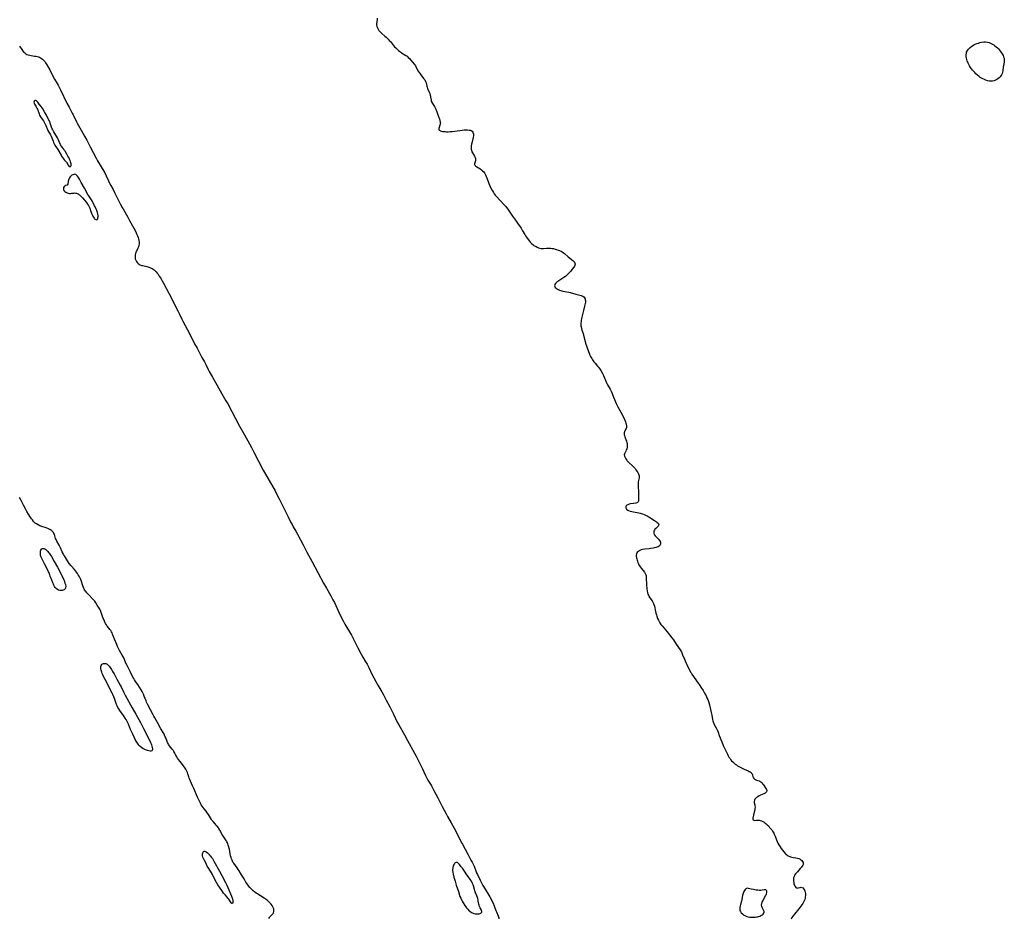
# Model space of a CAD drawing. Units: inches. Extents: x 2100928 to 2106414, y 255124 to 260573.
# Drawn here: x 2104023 to 2104442, y 257763 to 258145 of the extents above; entities that cross this region are included whole.
import ezdxf

# ---------------------------------------------------------------- set-up
doc = ezdxf.new("R2010")
doc.units = ezdxf.units.IN
doc.header["$MEASUREMENT"] = 0
doc.layers.add('c_17_T12S_R20E', color=61, linetype='Continuous')

msp = doc.modelspace()

# ---------------------------------------------------------------- linework, layer by layer
at = {"layer": 'c_17_T12S_R20E'}
for points in [[(2104175.22, 258145.85, 828), (2104175.24, 258145.07, 828), (2104175.19, 258144.33, 828), (2104175.07, 258143.37, 828), (2104175.06, 258142.91, 828), (2104175.18, 258142.29, 828), (2104175.41, 258141.65, 828), (2104175.69, 258141.1, 828), (2104176.02, 258140.61, 828), (2104176.54, 258140.02, 828), (2104177.31, 258139.3, 828), (2104178.56, 258138.21, 828), (2104179.11, 258137.72, 828), (2104179.96, 258136.87, 828), (2104180.44, 258136.36, 828), (2104180.9, 258135.82, 828), (2104182.31, 258134.12, 828), (2104182.72, 258133.66, 828), (2104183.24, 258133.13, 828), (2104183.77, 258132.61, 828), (2104184.33, 258132.11, 828), (2104184.89, 258131.64, 828), (2104185.33, 258131.3, 828), (2104185.69, 258131.05, 828), (2104186.3, 258130.66, 828), (2104187.43, 258129.97, 828), (2104188, 258129.56, 828), (2104188.54, 258129.11, 828), (2104189.04, 258128.63, 828), (2104189.66, 258127.96, 828), (2104190.38, 258127.1, 828), (2104191.14, 258126.07, 828), (2104191.55, 258125.45, 828), (2104191.79, 258125.05, 828), (2104192.76, 258123.3, 828), (2104193.18, 258122.62, 828), (2104193.55, 258122.11, 828), (2104193.93, 258121.62, 828), (2104195.08, 258120.17, 828), (2104195.53, 258119.52, 828), (2104195.88, 258118.86, 828), (2104196.09, 258118.26, 828), (2104196.38, 258116.91, 828), (2104196.52, 258116.38, 828), (2104196.72, 258115.85, 828), (2104197.47, 258114.24, 828), (2104197.65, 258113.78, 828), (2104197.87, 258113.09, 828), (2104197.97, 258112.64, 828), (2104198.05, 258112.19, 828), (2104198.24, 258110.91, 828), (2104198.32, 258110.62, 828), (2104198.46, 258110.21, 828), (2104198.81, 258109.54, 828), (2104199.68, 258108.17, 828), (2104199.98, 258107.63, 828), (2104200.28, 258107.01, 828), (2104200.7, 258105.98, 828), (2104201.59, 258103.58, 828), (2104201.81, 258102.96, 828), (2104202.03, 258102.25, 828), (2104202.18, 258101.48, 828), (2104202.19, 258101.07, 828), (2104202.16, 258100.76, 828), (2104202.02, 258100.23, 828), (2104201.63, 258099.21, 828), (2104201.54, 258098.87, 828), (2104201.56, 258098.54, 828), (2104201.73, 258098.2, 828), (2104202.04, 258097.96, 828), (2104202.5, 258097.77, 828), (2104203.06, 258097.63, 828), (2104203.67, 258097.55, 828), (2104204.27, 258097.5, 828), (2104204.86, 258097.48, 828), (2104205.48, 258097.48, 828), (2104206.4, 258097.53, 828), (2104207.23, 258097.61, 828), (2104210.49, 258098.06, 828), (2104211.41, 258098.16, 828), (2104212.33, 258098.23, 828), (2104213.11, 258098.27, 828), (2104213.79, 258098.26, 828), (2104214.43, 258098.2, 828), (2104214.9, 258098.09, 828), (2104215.31, 258097.93, 828), (2104215.68, 258097.67, 828), (2104215.97, 258097.33, 828), (2104216.16, 258096.88, 828), (2104216.26, 258096.37, 828), (2104216.27, 258095.78, 828), (2104216.21, 258095.19, 828), (2104216.05, 258094.38, 828), (2104215.57, 258092.57, 828), (2104215.48, 258092.19, 828), (2104215.37, 258091.5, 828), (2104215.32, 258090.97, 828), (2104215.31, 258090.44, 828), (2104215.34, 258090.04, 828), (2104215.4, 258089.64, 828), (2104215.62, 258088.98, 828), (2104215.85, 258088.49, 828), (2104216.67, 258087.12, 828), (2104216.86, 258086.76, 828), (2104217.1, 258086.11, 828), (2104217.17, 258085.49, 828), (2104217.12, 258085.04, 828), (2104217.02, 258084.63, 828), (2104216.73, 258083.87, 828), (2104216.72, 258083.56, 828), (2104216.89, 258083.2, 828), (2104217.27, 258082.88, 828), (2104218.48, 258082.14, 828), (2104219.03, 258081.76, 828), (2104219.7, 258081.26, 828), (2104220.2, 258080.82, 828), (2104220.66, 258080.34, 828), (2104220.92, 258080.02, 828), (2104221.16, 258079.67, 828), (2104221.48, 258079.1, 828), (2104221.76, 258078.47, 828), (2104222.01, 258077.82, 828), (2104222.87, 258075.44, 828), (2104223.39, 258074.21, 828), (2104224.02, 258072.89, 828), (2104224.34, 258072.29, 828), (2104224.79, 258071.54, 828), (2104225.1, 258071.1, 828), (2104225.59, 258070.46, 828), (2104226.11, 258069.84, 828), (2104227.5, 258068.29, 828), (2104229.47, 258066.2, 828), (2104230.01, 258065.61, 828), (2104230.36, 258065.2, 828), (2104230.88, 258064.53, 828), (2104232.92, 258061.59, 828), (2104234.14, 258059.88, 828), (2104235.01, 258058.61, 828), (2104236.57, 258056.37, 828), (2104237.22, 258055.32, 828), (2104238.1, 258053.78, 828), (2104238.45, 258053.2, 828), (2104238.88, 258052.53, 828), (2104239.56, 258051.56, 828), (2104240.1, 258050.88, 828), (2104240.57, 258050.34, 828), (2104241.03, 258049.87, 828), (2104241.51, 258049.45, 828), (2104241.99, 258049.11, 828), (2104242.49, 258048.82, 828), (2104242.94, 258048.57, 828), (2104243.39, 258048.35, 828), (2104243.95, 258048.11, 828), (2104244.52, 258047.92, 828), (2104245.05, 258047.8, 828), (2104245.38, 258047.76, 828), (2104245.73, 258047.74, 828), (2104246.12, 258047.76, 828), (2104247.43, 258047.92, 828), (2104247.99, 258047.96, 828), (2104248.58, 258047.97, 828), (2104249.14, 258047.93, 828), (2104249.71, 258047.84, 828), (2104250.36, 258047.71, 828), (2104251.02, 258047.54, 828), (2104251.71, 258047.34, 828), (2104252.36, 258047.12, 828), (2104252.99, 258046.88, 828), (2104253.6, 258046.6, 828), (2104254.08, 258046.33, 828), (2104254.59, 258045.98, 828), (2104255.08, 258045.6, 828), (2104256.66, 258044.22, 828), (2104258.62, 258042.7, 828), (2104259.05, 258042.29, 828), (2104259.34, 258041.9, 828), (2104259.51, 258041.47, 828), (2104259.54, 258041.14, 828), (2104259.47, 258040.74, 828), (2104259.25, 258040.26, 828), (2104259.01, 258039.87, 828), (2104258.24, 258038.85, 828), (2104257.7, 258038.18, 828), (2104257.08, 258037.44, 828), (2104256.61, 258036.94, 828), (2104256.1, 258036.45, 828), (2104255.44, 258035.9, 828), (2104254.73, 258035.4, 828), (2104252.6, 258034.03, 828), (2104252.21, 258033.75, 828), (2104251.85, 258033.48, 828), (2104251.53, 258033.19, 828), (2104251.26, 258032.91, 828), (2104250.95, 258032.47, 828), (2104250.81, 258032.02, 828), (2104250.88, 258031.6, 828), (2104251.12, 258031.19, 828), (2104251.46, 258030.84, 828), (2104251.91, 258030.53, 828), (2104252.4, 258030.28, 828), (2104252.91, 258030.07, 828), (2104253.47, 258029.89, 828), (2104254.37, 258029.66, 828), (2104256.94, 258029.13, 828), (2104257.4, 258029.02, 828), (2104259.89, 258028.34, 828), (2104261.53, 258027.95, 828), (2104262.11, 258027.79, 828), (2104262.47, 258027.66, 828), (2104262.8, 258027.5, 828), (2104263.25, 258027.17, 828), (2104263.6, 258026.75, 828), (2104263.79, 258026.33, 828), (2104263.9, 258025.86, 828), (2104263.94, 258025.44, 828), (2104263.92, 258025, 828), (2104263.86, 258024.42, 828), (2104263.74, 258023.82, 828), (2104263.61, 258023.2, 828), (2104263.2, 258021.45, 828), (2104262.45, 258018.5, 828), (2104262.31, 258017.88, 828), (2104262.2, 258017.26, 828), (2104262.12, 258016.69, 828), (2104262.06, 258016.13, 828), (2104262.03, 258015.4, 828), (2104262.05, 258014.9, 828), (2104262.1, 258014.41, 828), (2104262.23, 258013.72, 828), (2104262.42, 258013.04, 828), (2104262.94, 258011.55, 828), (2104263.13, 258010.94, 828), (2104263.81, 258008.24, 828), (2104264.02, 258007.53, 828), (2104265.26, 258003.99, 828), (2104265.56, 258003.17, 828), (2104265.89, 258002.36, 828), (2104266.18, 258001.76, 828), (2104266.64, 258000.94, 828), (2104266.94, 258000.45, 828), (2104267.26, 257999.97, 828), (2104267.6, 257999.5, 828), (2104268.06, 257998.92, 828), (2104269.15, 257997.68, 828), (2104269.53, 257997.22, 828), (2104269.89, 257996.75, 828), (2104270.45, 257995.92, 828), (2104271.07, 257994.86, 828), (2104271.68, 257993.66, 828), (2104271.96, 257993.05, 828), (2104272.63, 257991.36, 828), (2104273.05, 257990.38, 828), (2104273.38, 257989.75, 828), (2104274.46, 257987.89, 828), (2104274.9, 257987.06, 828), (2104275.04, 257986.77, 828), (2104275.36, 257986.01, 828), (2104275.96, 257984.44, 828), (2104276.35, 257983.49, 828), (2104277.1, 257981.82, 828), (2104277.82, 257980.41, 828), (2104279.05, 257978.12, 828), (2104279.83, 257976.59, 828), (2104280.75, 257974.66, 828), (2104281.04, 257974.01, 828), (2104281.23, 257973.5, 828), (2104281.37, 257972.99, 828), (2104281.46, 257972.3, 828), (2104281.45, 257971.94, 828), (2104281.39, 257971.59, 828), (2104281.26, 257971.14, 828), (2104281.08, 257970.72, 828), (2104280.58, 257969.73, 828), (2104280.45, 257969.35, 828), (2104280.39, 257968.95, 828), (2104280.43, 257968.54, 828), (2104280.54, 257968.12, 828), (2104280.7, 257967.68, 828), (2104281.2, 257966.5, 828), (2104281.45, 257965.83, 828), (2104281.63, 257965.19, 828), (2104281.7, 257964.79, 828), (2104281.75, 257964.39, 828), (2104281.77, 257963.88, 828), (2104281.74, 257963.38, 828), (2104281.67, 257962.96, 828), (2104281.57, 257962.57, 828), (2104281.37, 257962.02, 828), (2104281.14, 257961.51, 828), (2104280.74, 257960.73, 828), (2104280.58, 257960.34, 828), (2104280.51, 257959.94, 828), (2104280.61, 257959.39, 828), (2104280.86, 257958.81, 828), (2104281.16, 257958.28, 828), (2104281.53, 257957.72, 828), (2104281.78, 257957.41, 828), (2104282.33, 257956.81, 828), (2104284.09, 257955.17, 828), (2104284.65, 257954.59, 828), (2104285.07, 257954.09, 828), (2104285.49, 257953.54, 828), (2104285.88, 257952.98, 828), (2104286.23, 257952.45, 828), (2104286.51, 257951.91, 828), (2104286.68, 257951.47, 828), (2104286.77, 257951.09, 828), (2104286.8, 257950.7, 828), (2104286.77, 257950.19, 828), (2104286.48, 257948.48, 828), (2104286.42, 257947.87, 828), (2104286.4, 257947.23, 828), (2104286.41, 257946.58, 828), (2104286.5, 257944.14, 828), (2104286.53, 257940.74, 828), (2104286.49, 257940.22, 828), (2104286.4, 257939.93, 828), (2104286.18, 257939.62, 828), (2104285.9, 257939.47, 828), (2104285.39, 257939.36, 828), (2104284.37, 257939.26, 828), (2104283.22, 257939.07, 828), (2104282.63, 257938.94, 828), (2104282, 257938.73, 828), (2104281.58, 257938.5, 828), (2104281.33, 257938.27, 828), (2104281.18, 257937.92, 828), (2104281.18, 257937.41, 828), (2104281.29, 257937.11, 828), (2104281.48, 257936.83, 828), (2104281.95, 257936.45, 828), (2104282.35, 257936.24, 828), (2104283.02, 257935.98, 828), (2104283.78, 257935.78, 828), (2104284.4, 257935.64, 828), (2104286.65, 257935.23, 828), (2104287.21, 257935.11, 828), (2104287.75, 257934.96, 828), (2104288.29, 257934.78, 828), (2104288.92, 257934.55, 828), (2104289.59, 257934.28, 828), (2104290.24, 257933.98, 828), (2104290.97, 257933.6, 828), (2104291.37, 257933.36, 828), (2104293.42, 257932.01, 828), (2104294.21, 257931.46, 828), (2104294.57, 257931.18, 828), (2104294.86, 257930.9, 828), (2104295.13, 257930.55, 828), (2104295.22, 257930.25, 828), (2104295.12, 257929.87, 828), (2104294.96, 257929.63, 828), (2104294.7, 257929.35, 828), (2104293.87, 257928.6, 828), (2104293.57, 257928.28, 828), (2104293.31, 257927.94, 828), (2104293.11, 257927.5, 828), (2104293.03, 257927.03, 828), (2104293.09, 257926.56, 828), (2104293.28, 257926.08, 828), (2104293.61, 257925.54, 828), (2104294.04, 257925.03, 828), (2104295.12, 257924.01, 828), (2104295.53, 257923.53, 828), (2104295.8, 257923.03, 828), (2104295.93, 257922.58, 828), (2104295.95, 257922.13, 828), (2104295.85, 257921.7, 828), (2104295.69, 257921.42, 828), (2104295.39, 257921.11, 828), (2104294.86, 257920.81, 828), (2104294.43, 257920.66, 828), (2104293.95, 257920.53, 828), (2104292.8, 257920.28, 828), (2104291.68, 257920.09, 828), (2104291.05, 257920, 828), (2104289.2, 257919.77, 828), (2104288.25, 257919.62, 828), (2104287.73, 257919.49, 828), (2104287.15, 257919.28, 828), (2104286.63, 257919.01, 828), (2104286.2, 257918.67, 828), (2104285.9, 257918.31, 828), (2104285.66, 257917.8, 828), (2104285.56, 257917.22, 828), (2104285.59, 257916.7, 828), (2104285.68, 257916.15, 828), (2104285.78, 257915.68, 828), (2104285.92, 257915.19, 828), (2104286.09, 257914.66, 828), (2104286.29, 257914.13, 828), (2104286.53, 257913.57, 828), (2104286.74, 257913.14, 828), (2104286.98, 257912.72, 828), (2104287.25, 257912.29, 828), (2104287.66, 257911.74, 828), (2104288.57, 257910.68, 828), (2104289.05, 257910.06, 828), (2104289.44, 257909.43, 828), (2104289.66, 257908.92, 828), (2104289.77, 257908.46, 828), (2104289.84, 257907.82, 828), (2104289.97, 257904.65, 828), (2104290.1, 257902.89, 828), (2104290.2, 257902.07, 828), (2104290.36, 257901.27, 828), (2104290.56, 257900.63, 828), (2104290.75, 257900.19, 828), (2104290.99, 257899.74, 828), (2104291.36, 257899.17, 828), (2104292.35, 257897.76, 828), (2104292.64, 257897.31, 828), (2104292.79, 257897.03, 828), (2104292.96, 257896.67, 828), (2104293.13, 257896.22, 828), (2104293.33, 257895.56, 828), (2104293.82, 257893.25, 828), (2104294, 257892.53, 828), (2104294.2, 257891.81, 828), (2104294.36, 257891.27, 828), (2104294.71, 257890.31, 828), (2104295.03, 257889.58, 828), (2104295.33, 257889.01, 828), (2104295.66, 257888.46, 828), (2104296.11, 257887.8, 828), (2104296.58, 257887.19, 828), (2104298.78, 257884.59, 828), (2104300.74, 257882.09, 828), (2104301.39, 257881.22, 828), (2104302.32, 257879.86, 828), (2104304.51, 257876.55, 828), (2104304.8, 257876.06, 828), (2104305.02, 257875.63, 828), (2104305.35, 257874.88, 828), (2104306.11, 257872.96, 828), (2104306.44, 257872.23, 828), (2104307.49, 257870.06, 828), (2104308.22, 257868.43, 828), (2104308.67, 257867.53, 828), (2104308.91, 257867.14, 828), (2104309.21, 257866.68, 828), (2104311.94, 257862.84, 828), (2104312.4, 257862.18, 828), (2104313.08, 257861.15, 828), (2104314.02, 257859.64, 828), (2104314.69, 257858.5, 828), (2104315.3, 257857.39, 828), (2104315.69, 257856.61, 828), (2104316.06, 257855.8, 828), (2104316.36, 257854.99, 828), (2104316.51, 257854.54, 828), (2104316.75, 257853.62, 828), (2104317.5, 257850.28, 828), (2104317.71, 257849.18, 828), (2104318.04, 257847.35, 828), (2104318.2, 257846.71, 828), (2104318.31, 257846.38, 828), (2104318.61, 257845.66, 828), (2104318.84, 257845.19, 828), (2104319.88, 257843.26, 828), (2104320.2, 257842.58, 828), (2104320.47, 257841.91, 828), (2104320.97, 257840.53, 828), (2104322.01, 257837.83, 828), (2104322.65, 257836.26, 828), (2104324.27, 257832.8, 828), (2104324.57, 257832.21, 828), (2104325.05, 257831.36, 828), (2104325.39, 257830.85, 828), (2104325.76, 257830.35, 828), (2104326.21, 257829.8, 828), (2104326.69, 257829.29, 828), (2104327.15, 257828.84, 828), (2104327.71, 257828.36, 828), (2104328.23, 257827.96, 828), (2104328.77, 257827.59, 828), (2104329.55, 257827.13, 828), (2104330.11, 257826.83, 828), (2104330.68, 257826.55, 828), (2104331.54, 257826.16, 828), (2104333.23, 257825.47, 828), (2104333.71, 257825.25, 828), (2104334.14, 257825.01, 828), (2104334.49, 257824.76, 828), (2104334.7, 257824.55, 828), (2104334.92, 257824.2, 828), (2104335.07, 257823.81, 828), (2104335.28, 257822.98, 828), (2104335.45, 257822.59, 828), (2104335.73, 257822.2, 828), (2104335.95, 257821.99, 828), (2104336.2, 257821.82, 828), (2104336.51, 257821.67, 828), (2104336.84, 257821.56, 828), (2104337.37, 257821.41, 828), (2104337.91, 257821.24, 828), (2104338.28, 257821.05, 828), (2104338.6, 257820.83, 828), (2104339.08, 257820.38, 828), (2104339.53, 257819.86, 828), (2104339.82, 257819.48, 828), (2104340.09, 257819.09, 828), (2104340.52, 257818.42, 828), (2104340.77, 257817.98, 828), (2104340.99, 257817.57, 828), (2104341.16, 257817.09, 828), (2104341.09, 257816.55, 828), (2104340.81, 257816.21, 828), (2104340.46, 257815.98, 828), (2104339.94, 257815.71, 828), (2104338.49, 257815.05, 828), (2104337.94, 257814.77, 828), (2104337.3, 257814.41, 828), (2104336.84, 257814.11, 828), (2104336.45, 257813.79, 828), (2104336.13, 257813.41, 828), (2104335.89, 257812.95, 828), (2104335.82, 257812.44, 828), (2104335.87, 257811.93, 828), (2104336.06, 257811.07, 828), (2104336.14, 257810.55, 828), (2104336.17, 257810.01, 828), (2104336.13, 257809.46, 828), (2104336.03, 257808.9, 828), (2104335.55, 257806.72, 828), (2104335.31, 257805.76, 828), (2104335.26, 257805.42, 828), (2104335.28, 257805.03, 828), (2104335.4, 257804.64, 828), (2104335.62, 257804.41, 828), (2104336.08, 257804.33, 828), (2104336.86, 257804.45, 828), (2104337.42, 257804.49, 828), (2104337.87, 257804.46, 828), (2104338.35, 257804.37, 828), (2104338.99, 257804.15, 828), (2104339.52, 257803.89, 828), (2104340.04, 257803.57, 828), (2104340.55, 257803.18, 828), (2104340.94, 257802.85, 828), (2104341.33, 257802.5, 828), (2104341.98, 257801.86, 828), (2104342.4, 257801.42, 828), (2104342.79, 257800.97, 828), (2104343.31, 257800.31, 828), (2104343.63, 257799.84, 828), (2104343.91, 257799.36, 828), (2104344.15, 257798.92, 828), (2104344.36, 257798.47, 828), (2104344.69, 257797.68, 828), (2104345.33, 257796.04, 828), (2104345.6, 257795.37, 828), (2104345.94, 257794.67, 828), (2104346.31, 257793.99, 828), (2104346.89, 257793.1, 828), (2104347.37, 257792.45, 828), (2104348.49, 257790.98, 828), (2104349.14, 257790.22, 828), (2104349.53, 257789.83, 828), (2104349.89, 257789.54, 828), (2104350.27, 257789.28, 828), (2104350.92, 257788.98, 828), (2104351.34, 257788.84, 828), (2104351.77, 257788.74, 828), (2104352.34, 257788.64, 828), (2104353.48, 257788.48, 828), (2104354.23, 257788.32, 828), (2104354.83, 257788.13, 828), (2104355.37, 257787.88, 828), (2104355.74, 257787.64, 828), (2104356.15, 257787.26, 828), (2104356.45, 257786.82, 828), (2104356.6, 257786.46, 828), (2104356.66, 257786.09, 828), (2104356.62, 257785.68, 828), (2104356.47, 257785.27, 828), (2104356.24, 257784.86, 828), (2104355.93, 257784.46, 828), (2104355.45, 257783.91, 828), (2104354.19, 257782.55, 828), (2104353.82, 257782.12, 828), (2104353.4, 257781.59, 828), (2104353.04, 257781.03, 828), (2104352.78, 257780.48, 828), (2104352.61, 257779.92, 828), (2104352.53, 257779.32, 828), (2104352.54, 257778.59, 828), (2104352.63, 257777.94, 828), (2104352.75, 257777.44, 828), (2104352.89, 257776.98, 828), (2104353.05, 257776.56, 828), (2104353.25, 257776.2, 828), (2104353.54, 257775.84, 828), (2104353.85, 257775.64, 828), (2104354.15, 257775.58, 828), (2104354.48, 257775.61, 828), (2104355.39, 257775.85, 828), (2104355.8, 257775.9, 828), (2104356.11, 257775.85, 828), (2104356.52, 257775.62, 828), (2104356.94, 257775.16, 828), (2104357.22, 257774.69, 828), (2104357.39, 257774.26, 828), (2104357.53, 257773.8, 828), (2104357.61, 257773.31, 828), (2104357.64, 257772.8, 828), (2104357.63, 257772.46, 828), (2104357.58, 257771.89, 828), (2104357.48, 257771.31, 828), (2104357.32, 257770.73, 828), (2104357.1, 257770.16, 828), (2104356.84, 257769.6, 828), (2104356.53, 257769.05, 828), (2104356.11, 257768.42, 828), (2104355.68, 257767.82, 828), (2104354.85, 257766.77, 828), (2104353, 257764.52, 828), (2104352.31, 257763.65, 828), (2104351.88, 257763.01, 828), (2104351.55, 257762.38, 828)], [(2104023.05, 258133.95, 830), (2104023.97, 258132.5, 830), (2104024.32, 258131.99, 830), (2104024.61, 258131.63, 830), (2104025.1, 258131.12, 830), (2104025.65, 258130.69, 830), (2104026.18, 258130.39, 830), (2104026.75, 258130.16, 830), (2104027.36, 258130, 830), (2104028, 258129.89, 830), (2104029.39, 258129.7, 830), (2104029.93, 258129.61, 830), (2104030.47, 258129.5, 830), (2104031.05, 258129.34, 830), (2104031.49, 258129.17, 830), (2104031.91, 258128.97, 830), (2104032.35, 258128.69, 830), (2104032.76, 258128.37, 830), (2104033.36, 258127.76, 830), (2104033.73, 258127.3, 830), (2104034.09, 258126.81, 830), (2104034.63, 258125.96, 830), (2104035.9, 258123.77, 830), (2104036.26, 258123.12, 830), (2104037.96, 258119.9, 830), (2104039.42, 258117.29, 830), (2104039.72, 258116.72, 830), (2104040.46, 258115.27, 830), (2104043.17, 258109.66, 830), (2104044.09, 258107.89, 830), (2104045.5, 258105.35, 830), (2104045.85, 258104.7, 830), (2104046.18, 258104.04, 830), (2104047.24, 258101.75, 830), (2104047.56, 258101.12, 830), (2104048.14, 258100.09, 830), (2104049.32, 258098.09, 830), (2104050.04, 258096.82, 830), (2104050.75, 258095.57, 830), (2104051.68, 258093.85, 830), (2104053.13, 258091.09, 830), (2104055.58, 258086.29, 830), (2104056.23, 258085.13, 830), (2104057.83, 258082.51, 830), (2104058.87, 258080.73, 830), (2104059.29, 258079.97, 830), (2104059.92, 258078.74, 830), (2104060.93, 258076.55, 830), (2104061.25, 258075.89, 830), (2104061.88, 258074.65, 830), (2104062.85, 258072.86, 830), (2104063.51, 258071.6, 830), (2104065.14, 258068.22, 830), (2104065.9, 258066.72, 830), (2104066.71, 258065.21, 830), (2104067.38, 258064.03, 830), (2104069.16, 258061.04, 830), (2104069.9, 258059.72, 830), (2104071.72, 258056.4, 830), (2104072.37, 258055.15, 830), (2104072.7, 258054.46, 830), (2104073, 258053.78, 830), (2104073.27, 258053.1, 830), (2104073.49, 258052.45, 830), (2104073.68, 258051.82, 830), (2104073.81, 258051.2, 830), (2104073.9, 258050.53, 830), (2104073.91, 258050.17, 830), (2104073.89, 258049.77, 830), (2104073.8, 258049.13, 830), (2104073.64, 258048.5, 830), (2104073.4, 258047.88, 830), (2104072.8, 258046.66, 830), (2104072.58, 258046.16, 830), (2104072.4, 258045.63, 830), (2104072.27, 258045.08, 830), (2104072.2, 258044.54, 830), (2104072.2, 258044.23, 830), (2104072.22, 258043.89, 830), (2104072.32, 258043.33, 830), (2104072.5, 258042.79, 830), (2104072.75, 258042.29, 830), (2104073.1, 258041.8, 830), (2104073.48, 258041.42, 830), (2104073.91, 258041.1, 830), (2104074.28, 258040.89, 830), (2104074.67, 258040.72, 830), (2104075.08, 258040.59, 830), (2104075.51, 258040.47, 830), (2104077.26, 258040.08, 830), (2104078.06, 258039.85, 830), (2104078.55, 258039.67, 830), (2104079.02, 258039.47, 830), (2104079.48, 258039.23, 830), (2104079.91, 258038.96, 830), (2104080.28, 258038.69, 830), (2104080.64, 258038.38, 830), (2104081.19, 258037.81, 830), (2104081.6, 258037.32, 830), (2104081.98, 258036.81, 830), (2104082.5, 258036.03, 830), (2104082.98, 258035.25, 830), (2104084.25, 258033.09, 830), (2104086.74, 258028.46, 830), (2104087.37, 258027.23, 830), (2104088.42, 258025.11, 830), (2104090.43, 258021.3, 830), (2104091, 258020.1, 830), (2104092.1, 258017.72, 830), (2104092.54, 258016.82, 830), (2104094.48, 258013.14, 830), (2104095.6, 258011.09, 830), (2104097.58, 258007.27, 830), (2104098.59, 258005.42, 830), (2104099.94, 258002.8, 830), (2104100.7, 258001.41, 830), (2104101.75, 257999.61, 830), (2104102.33, 257998.47, 830), (2104103.4, 257996.29, 830), (2104103.83, 257995.49, 830), (2104105.22, 257993.08, 830), (2104107.03, 257989.71, 830), (2104109.18, 257985.89, 830), (2104110.89, 257982.98, 830), (2104111.66, 257981.64, 830), (2104116.73, 257972.19, 830), (2104118.77, 257968.47, 830), (2104120.92, 257964.68, 830), (2104121.78, 257963.11, 830), (2104122.67, 257961.4, 830), (2104124.76, 257957.23, 830), (2104126.77, 257953.5, 830), (2104131.8, 257944.61, 830), (2104132.49, 257943.3, 830), (2104133.53, 257941.22, 830), (2104135.85, 257936.74, 830), (2104137.29, 257933.86, 830), (2104138.55, 257931.22, 830), (2104139.04, 257930.26, 830), (2104139.57, 257929.27, 830), (2104140.63, 257927.43, 830), (2104141.34, 257926.16, 830), (2104143.77, 257921.66, 830), (2104145.23, 257918.85, 830), (2104147.59, 257914.46, 830), (2104150.08, 257909.88, 830), (2104152.46, 257905.39, 830), (2104153.65, 257903.22, 830), (2104155.57, 257899.9, 830), (2104156.46, 257898.28, 830), (2104157.06, 257897.08, 830), (2104158.78, 257893.35, 830), (2104160.13, 257890.62, 830), (2104160.78, 257889.34, 830), (2104161.53, 257887.96, 830), (2104164.31, 257883.17, 830), (2104164.93, 257882.07, 830), (2104165.55, 257880.9, 830), (2104167.1, 257877.8, 830), (2104168.5, 257875.17, 830), (2104169.22, 257873.88, 830), (2104170.25, 257872.13, 830), (2104170.99, 257870.82, 830), (2104171.7, 257869.43, 830), (2104173.04, 257866.68, 830), (2104174.73, 257863.48, 830), (2104175.61, 257861.88, 830), (2104177.26, 257859.08, 830), (2104177.82, 257858.06, 830), (2104179.09, 257855.6, 830), (2104180.66, 257852.65, 830), (2104182.26, 257849.57, 830), (2104183.86, 257846.25, 830), (2104184.45, 257845.11, 830), (2104186.92, 257840.74, 830), (2104188.26, 257838.38, 830), (2104188.96, 257837.1, 830), (2104190.44, 257834.25, 830), (2104191.86, 257831.69, 830), (2104192.85, 257829.75, 830), (2104194.58, 257826.29, 830), (2104195.14, 257825.11, 830), (2104195.86, 257823.5, 830), (2104196.42, 257822.37, 830), (2104196.88, 257821.55, 830), (2104197.98, 257819.77, 830), (2104198.4, 257819.05, 830), (2104199.48, 257817.09, 830), (2104200.33, 257815.55, 830), (2104201.16, 257813.99, 830), (2104202.97, 257810.29, 830), (2104204.62, 257807.19, 830), (2104205.3, 257805.98, 830), (2104206.81, 257803.39, 830), (2104208.12, 257801.07, 830), (2104209.54, 257798.34, 830), (2104210.79, 257795.75, 830), (2104211.3, 257794.73, 830), (2104211.57, 257794.22, 830), (2104212.75, 257792.09, 830), (2104213.97, 257789.79, 830), (2104215.24, 257787.51, 830), (2104215.73, 257786.59, 830), (2104216, 257786.03, 830), (2104216.53, 257784.84, 830), (2104217.64, 257782.13, 830), (2104218, 257781.36, 830), (2104219.18, 257778.93, 830), (2104219.77, 257777.74, 830), (2104220.31, 257776.74, 830), (2104220.62, 257776.22, 830), (2104221.75, 257774.46, 830), (2104222.42, 257773.31, 830), (2104223.2, 257771.85, 830), (2104224.62, 257769.09, 830), (2104225.11, 257768.01, 830), (2104225.31, 257767.53, 830), (2104225.85, 257766.03, 830), (2104226.11, 257765.42, 830), (2104226.86, 257763.83, 830), (2104227.01, 257763.35, 830), (2104227.09, 257762.88, 830), (2104227.07, 257762.47, 830)], [(2104129.17, 257762.66, 830), (2104129.39, 257763.06, 830), (2104129.65, 257763.38, 830), (2104130.45, 257764.13, 830), (2104130.73, 257764.44, 830), (2104130.94, 257764.74, 830), (2104131.11, 257765.08, 830), (2104131.24, 257765.57, 830), (2104131.28, 257766.06, 830), (2104131.25, 257766.53, 830), (2104131.14, 257767, 830), (2104130.93, 257767.57, 830), (2104130.75, 257767.9, 830), (2104130.54, 257768.21, 830), (2104130.09, 257768.74, 830), (2104129.08, 257769.82, 830), (2104128.53, 257770.35, 830), (2104128.21, 257770.62, 830), (2104127.75, 257770.97, 830), (2104127.23, 257771.3, 830), (2104125.58, 257772.25, 830), (2104124.94, 257772.64, 830), (2104124.31, 257773.06, 830), (2104123.73, 257773.46, 830), (2104123.16, 257773.89, 830), (2104122.54, 257774.4, 830), (2104121.87, 257775.01, 830), (2104121.03, 257775.89, 830), (2104120.46, 257776.56, 830), (2104119.88, 257777.35, 830), (2104119.4, 257778.14, 830), (2104118.62, 257779.52, 830), (2104117.54, 257781.24, 830), (2104116.54, 257782.93, 830), (2104116.17, 257783.51, 830), (2104115.69, 257784.2, 830), (2104114.24, 257786.13, 830), (2104113.9, 257786.67, 830), (2104113.52, 257787.42, 830), (2104113.29, 257788.01, 830), (2104113.09, 257788.62, 830), (2104112.91, 257789.3, 830), (2104112.73, 257790.11, 830), (2104112.35, 257792.1, 830), (2104112.14, 257792.99, 830), (2104111.88, 257793.89, 830), (2104111.71, 257794.35, 830), (2104111.52, 257794.8, 830), (2104111.26, 257795.31, 830), (2104110.97, 257795.81, 830), (2104110.7, 257796.22, 830), (2104109.51, 257797.92, 830), (2104109.18, 257798.45, 830), (2104108.94, 257798.89, 830), (2104108.27, 257800.21, 830), (2104107.91, 257800.87, 830), (2104107.69, 257801.22, 830), (2104107.21, 257801.87, 830), (2104106.76, 257802.42, 830), (2104106.29, 257802.96, 830), (2104105.44, 257803.87, 830), (2104104.91, 257804.52, 830), (2104104.69, 257804.83, 830), (2104104.32, 257805.43, 830), (2104103.43, 257806.92, 830), (2104102.95, 257807.59, 830), (2104102.44, 257808.26, 830), (2104101.58, 257809.33, 830), (2104101.17, 257809.87, 830), (2104100.77, 257810.45, 830), (2104100.37, 257811.07, 830), (2104100.01, 257811.72, 830), (2104099.58, 257812.54, 830), (2104098.77, 257814.24, 830), (2104098.32, 257815.25, 830), (2104097.18, 257818.02, 830), (2104096.7, 257819.08, 830), (2104095.78, 257821.08, 830), (2104095.46, 257821.84, 830), (2104095.29, 257822.29, 830), (2104095.07, 257822.99, 830), (2104094.71, 257824.22, 830), (2104094.51, 257824.82, 830), (2104094.15, 257825.63, 830), (2104093.89, 257826.12, 830), (2104093.59, 257826.59, 830), (2104093.29, 257827.03, 830), (2104091.37, 257829.46, 830), (2104090.7, 257830.35, 830), (2104090.3, 257830.93, 830), (2104090, 257831.41, 830), (2104089.57, 257832.19, 830), (2104089.16, 257832.97, 830), (2104088.71, 257833.76, 830), (2104088.38, 257834.27, 830), (2104088.01, 257834.76, 830), (2104086.88, 257836.16, 830), (2104086.62, 257836.52, 830), (2104086.38, 257836.89, 830), (2104086.06, 257837.48, 830), (2104085.88, 257837.9, 830), (2104085.28, 257839.49, 830), (2104085.07, 257840.01, 830), (2104084.75, 257840.68, 830), (2104084.4, 257841.34, 830), (2104083.23, 257843.34, 830), (2104081.83, 257845.99, 830), (2104081.23, 257847.01, 830), (2104080.6, 257848.02, 830), (2104080.13, 257848.8, 830), (2104079.85, 257849.3, 830), (2104077.65, 257853.58, 830), (2104077.14, 257854.66, 830), (2104076.89, 257855.27, 830), (2104076.14, 257857.28, 830), (2104075.8, 257858.07, 830), (2104075.53, 257858.63, 830), (2104075.24, 257859.19, 830), (2104074.82, 257859.92, 830), (2104074.1, 257861.07, 830), (2104073.35, 257862.18, 830), (2104072.39, 257863.52, 830), (2104071.91, 257864.24, 830), (2104071.62, 257864.71, 830), (2104071.3, 257865.3, 830), (2104070.1, 257867.77, 830), (2104068.79, 257870.28, 830), (2104068.34, 257871.32, 830), (2104067.73, 257872.82, 830), (2104067.38, 257873.56, 830), (2104066.78, 257874.67, 830), (2104065.64, 257876.67, 830), (2104065.33, 257877.25, 830), (2104064.76, 257878.41, 830), (2104064.39, 257879.22, 830), (2104063.43, 257881.53, 830), (2104063.17, 257882.2, 830), (2104062.62, 257883.69, 830), (2104062.39, 257884.24, 830), (2104062.17, 257884.68, 830), (2104061.85, 257885.21, 830), (2104061.53, 257885.66, 830), (2104061.19, 257886.11, 830), (2104060.39, 257887.11, 830), (2104059.98, 257887.66, 830), (2104059.64, 257888.2, 830), (2104059.46, 257888.51, 830), (2104059.15, 257889.15, 830), (2104058.65, 257890.38, 830), (2104058.34, 257891.22, 830), (2104057.82, 257892.81, 830), (2104057.64, 257893.27, 830), (2104057.44, 257893.72, 830), (2104057.15, 257894.26, 830), (2104056.14, 257896.03, 830), (2104055.56, 257896.97, 830), (2104055.05, 257897.65, 830), (2104054.5, 257898.31, 830), (2104053.98, 257898.87, 830), (2104052.66, 257900.2, 830), (2104051.72, 257901.2, 830), (2104051.38, 257901.59, 830), (2104051.06, 257901.99, 830), (2104050.76, 257902.4, 830), (2104050.5, 257902.84, 830), (2104050.21, 257903.46, 830), (2104049.93, 257904.25, 830), (2104049.4, 257906.09, 830), (2104049.11, 257906.89, 830), (2104048.72, 257907.77, 830), (2104048.4, 257908.37, 830), (2104048.04, 257908.96, 830), (2104047.67, 257909.52, 830), (2104046.84, 257910.61, 830), (2104046.39, 257911.16, 830), (2104045.01, 257912.74, 830), (2104044.18, 257913.77, 830), (2104043.41, 257914.85, 830), (2104042.53, 257916.24, 830), (2104042.13, 257916.91, 830), (2104041.75, 257917.59, 830), (2104041.53, 257918.02, 830), (2104041.22, 257918.7, 830), (2104040.48, 257920.41, 830), (2104040.24, 257920.92, 830), (2104039.9, 257921.58, 830), (2104038.92, 257923.26, 830), (2104038.61, 257923.86, 830), (2104038.38, 257924.38, 830), (2104038.17, 257924.97, 830), (2104037.84, 257926, 830), (2104037.64, 257926.49, 830), (2104037.44, 257926.85, 830), (2104036.91, 257927.5, 830), (2104036.6, 257927.78, 830), (2104036.26, 257928.04, 830), (2104035.69, 257928.38, 830), (2104035.08, 257928.67, 830), (2104034.39, 257928.91, 830), (2104032.53, 257929.46, 830), (2104031.71, 257929.74, 830), (2104030.92, 257930.11, 830), (2104030.18, 257930.56, 830), (2104029.72, 257930.92, 830), (2104029.02, 257931.6, 830), (2104028.47, 257932.26, 830), (2104028.13, 257932.72, 830), (2104027.52, 257933.63, 830), (2104026.8, 257934.75, 830), (2104026.12, 257935.86, 830), (2104025.66, 257936.66, 830), (2104024.7, 257938.47, 830), (2104023.67, 257940.49, 830), (2104023.02, 257941.81, 830)]]:
    msp.add_polyline3d(points, dxfattribs=at)
for points in [[(2104441.39, 258122.25, 828), (2104441.15, 258121.74, 828), (2104440.84, 258121.25, 828), (2104440.49, 258120.81, 828), (2104440.08, 258120.41, 828), (2104439.58, 258120, 828), (2104439.11, 258119.69, 828), (2104438.62, 258119.43, 828), (2104437.97, 258119.17, 828), (2104437.32, 258119.01, 828), (2104436.65, 258118.97, 828), (2104435.94, 258119.03, 828), (2104435.21, 258119.17, 828), (2104434.48, 258119.38, 828), (2104433.82, 258119.63, 828), (2104433.17, 258119.93, 828), (2104432.54, 258120.28, 828), (2104432.06, 258120.59, 828), (2104431.6, 258120.92, 828), (2104430.87, 258121.53, 828), (2104430.24, 258122.15, 828), (2104429.78, 258122.64, 828), (2104428.83, 258123.72, 828), (2104428.35, 258124.3, 828), (2104427.97, 258124.78, 828), (2104427.51, 258125.46, 828), (2104427.17, 258126.06, 828), (2104426.87, 258126.67, 828), (2104426.52, 258127.58, 828), (2104426.34, 258128.17, 828), (2104426.19, 258128.79, 828), (2104426.08, 258129.5, 828), (2104426.06, 258130.19, 828), (2104426.14, 258130.84, 828), (2104426.27, 258131.28, 828), (2104426.63, 258131.99, 828), (2104427.12, 258132.66, 828), (2104427.73, 258133.3, 828), (2104428.44, 258133.86, 828), (2104428.73, 258134.05, 828), (2104429.32, 258134.39, 828), (2104429.94, 258134.69, 828), (2104430.59, 258134.96, 828), (2104431.28, 258135.2, 828), (2104431.95, 258135.39, 828), (2104432.62, 258135.55, 828), (2104433.58, 258135.7, 828), (2104434.36, 258135.71, 828), (2104435.09, 258135.61, 828), (2104435.81, 258135.41, 828), (2104436.64, 258135.08, 828), (2104437.33, 258134.71, 828), (2104437.78, 258134.43, 828), (2104438.32, 258134.05, 828), (2104438.85, 258133.62, 828), (2104439.36, 258133.15, 828), (2104439.82, 258132.68, 828), (2104440.26, 258132.19, 828), (2104440.69, 258131.64, 828), (2104440.96, 258131.25, 828), (2104441.39, 258130.58, 828), (2104441.76, 258129.9, 828), (2104442, 258129.36, 828), (2104442.18, 258128.82, 828), (2104442.31, 258128.18, 828), (2104442.31, 258127.54, 828), (2104442.24, 258127.03, 828), (2104441.85, 258124.98, 828), (2104441.65, 258123.36, 828), (2104441.55, 258122.8, 828)], [(2104044.52, 258082.56, 830), (2104044.84, 258082.77, 830), (2104044.97, 258083.16, 830), (2104044.98, 258083.51, 830), (2104044.95, 258083.86, 830), (2104044.87, 258084.23, 830), (2104044.73, 258084.72, 830), (2104044.54, 258085.24, 830), (2104044.3, 258085.77, 830), (2104043.95, 258086.47, 830), (2104043.65, 258087.02, 830), (2104043.03, 258088.15, 830), (2104042.45, 258089.14, 830), (2104042.18, 258089.55, 830), (2104041.86, 258089.99, 830), (2104041.17, 258090.88, 830), (2104040.83, 258091.36, 830), (2104040.52, 258091.87, 830), (2104040.25, 258092.41, 830), (2104040.02, 258092.92, 830), (2104039.43, 258094.29, 830), (2104039.18, 258094.83, 830), (2104038.8, 258095.55, 830), (2104038.54, 258095.96, 830), (2104037.58, 258097.37, 830), (2104037.28, 258097.94, 830), (2104037.01, 258098.54, 830), (2104036.84, 258099, 830), (2104036.13, 258101.07, 830), (2104035.85, 258101.79, 830), (2104035.56, 258102.44, 830), (2104034.49, 258104.49, 830), (2104033.72, 258105.89, 830), (2104032.92, 258107.19, 830), (2104032.61, 258107.66, 830), (2104032.2, 258108.2, 830), (2104031.43, 258109.16, 830), (2104030.79, 258110, 830), (2104030.53, 258110.3, 830), (2104030.27, 258110.55, 830), (2104029.95, 258110.77, 830), (2104029.53, 258110.81, 830), (2104029.2, 258110.45, 830), (2104029.16, 258110, 830), (2104029.25, 258109.6, 830), (2104029.41, 258109.23, 830), (2104029.62, 258108.84, 830), (2104030.14, 258108, 830), (2104030.38, 258107.53, 830), (2104030.61, 258107.01, 830), (2104031.34, 258105.14, 830), (2104031.59, 258104.59, 830), (2104031.97, 258103.86, 830), (2104032.25, 258103.41, 830), (2104033.16, 258102.04, 830), (2104033.47, 258101.52, 830), (2104033.77, 258100.98, 830), (2104034.15, 258100.18, 830), (2104034.92, 258098.45, 830), (2104035.14, 258098, 830), (2104036.17, 258096.11, 830), (2104036.43, 258095.53, 830), (2104037.27, 258093.49, 830), (2104037.53, 258092.92, 830), (2104037.8, 258092.35, 830), (2104038.12, 258091.77, 830), (2104038.36, 258091.36, 830), (2104039.28, 258089.96, 830), (2104040.69, 258087.47, 830), (2104040.95, 258087.03, 830), (2104041.33, 258086.47, 830), (2104041.68, 258086, 830), (2104042.06, 258085.55, 830), (2104042.72, 258084.86, 830), (2104042.97, 258084.57, 830), (2104043.17, 258084.26, 830), (2104043.54, 258083.57, 830), (2104043.75, 258083.22, 830), (2104044.02, 258082.87, 830), (2104044.25, 258082.65, 830)], [(2104055.79, 258060.03, 830), (2104056.11, 258060.15, 830), (2104056.31, 258060.47, 830), (2104056.42, 258060.85, 830), (2104056.46, 258061.3, 830), (2104056.46, 258061.8, 830), (2104056.4, 258062.41, 830), (2104056.23, 258063.15, 830), (2104055.97, 258063.89, 830), (2104055.79, 258064.27, 830), (2104055.18, 258065.48, 830), (2104054.99, 258065.87, 830), (2104054.39, 258067.27, 830), (2104054.12, 258067.81, 830), (2104053.69, 258068.51, 830), (2104052.52, 258070.2, 830), (2104052.16, 258070.78, 830), (2104050.66, 258073.51, 830), (2104049.24, 258075.92, 830), (2104048.54, 258077.22, 830), (2104048.14, 258077.93, 830), (2104047.75, 258078.51, 830), (2104047.25, 258079.02, 830), (2104046.99, 258079.2, 830), (2104046.55, 258079.34, 830), (2104046.15, 258079.31, 830), (2104045.72, 258079.16, 830), (2104045.3, 258078.92, 830), (2104044.9, 258078.59, 830), (2104044.57, 258078.21, 830), (2104044.29, 258077.79, 830), (2104044.05, 258077.31, 830), (2104043.88, 258076.85, 830), (2104043.78, 258076.4, 830), (2104043.6, 258075.12, 830), (2104043.28, 258074.77, 830), (2104042.52, 258074.52, 830), (2104042.24, 258074.35, 830), (2104041.99, 258074.12, 830), (2104041.79, 258073.72, 830), (2104041.73, 258073.31, 830), (2104041.78, 258072.9, 830), (2104041.94, 258072.49, 830), (2104042.28, 258072.03, 830), (2104042.77, 258071.68, 830), (2104043.25, 258071.47, 830), (2104043.78, 258071.32, 830), (2104044.25, 258071.24, 830), (2104044.84, 258071.23, 830), (2104045.28, 258071.26, 830), (2104046.08, 258071.37, 830), (2104046.45, 258071.4, 830), (2104046.84, 258071.39, 830), (2104047.22, 258071.33, 830), (2104047.6, 258071.22, 830), (2104047.96, 258071.05, 830), (2104048.3, 258070.82, 830), (2104048.62, 258070.55, 830), (2104048.99, 258070.21, 830), (2104049.34, 258069.83, 830), (2104049.8, 258069.31, 830), (2104051.47, 258067.39, 830), (2104052.01, 258066.7, 830), (2104052.36, 258066.14, 830), (2104052.67, 258065.54, 830), (2104052.94, 258064.92, 830), (2104053.28, 258063.97, 830), (2104053.82, 258062.39, 830), (2104054.18, 258061.59, 830), (2104054.46, 258061.12, 830), (2104054.75, 258060.71, 830), (2104054.99, 258060.44, 830), (2104055.24, 258060.23, 830), (2104055.51, 258060.08, 830)], [(2104041.2, 257902.2, 830), (2104040.7, 257902.16, 830), (2104040.15, 257902.22, 830), (2104039.64, 257902.37, 830), (2104039.15, 257902.62, 830), (2104038.57, 257903.1, 830), (2104038.19, 257903.55, 830), (2104037.91, 257903.98, 830), (2104037.66, 257904.44, 830), (2104037.43, 257904.92, 830), (2104037.2, 257905.48, 830), (2104036.76, 257906.62, 830), (2104036.13, 257908.38, 830), (2104035.94, 257908.9, 830), (2104035.61, 257909.7, 830), (2104035.37, 257910.21, 830), (2104034.88, 257911.18, 830), (2104033.58, 257913.59, 830), (2104032.89, 257914.92, 830), (2104032.59, 257915.56, 830), (2104032.34, 257916.16, 830), (2104032.14, 257916.76, 830), (2104031.99, 257917.34, 830), (2104031.92, 257917.78, 830), (2104031.9, 257918.2, 830), (2104031.92, 257918.59, 830), (2104031.98, 257918.96, 830), (2104032.14, 257919.43, 830), (2104032.38, 257919.81, 830), (2104032.63, 257920.03, 830), (2104032.93, 257920.13, 830), (2104033.4, 257920.1, 830), (2104033.79, 257919.93, 830), (2104034.2, 257919.67, 830), (2104034.63, 257919.3, 830), (2104035.05, 257918.86, 830), (2104035.4, 257918.44, 830), (2104035.63, 257918.12, 830), (2104036.18, 257917.3, 830), (2104036.58, 257916.64, 830), (2104037.77, 257914.51, 830), (2104039.15, 257912.14, 830), (2104040.42, 257909.81, 830), (2104041.05, 257908.53, 830), (2104041.7, 257907.13, 830), (2104042.1, 257906.12, 830), (2104042.36, 257905.39, 830), (2104042.57, 257904.71, 830), (2104042.69, 257903.97, 830), (2104042.65, 257903.39, 830), (2104042.4, 257902.88, 830), (2104041.98, 257902.49, 830), (2104041.61, 257902.31, 830)], [(2104078.98, 257833.89, 830), (2104078.59, 257833.89, 830), (2104078.13, 257833.95, 830), (2104077.51, 257834.11, 830), (2104076.63, 257834.44, 830), (2104076.08, 257834.7, 830), (2104075.53, 257835.01, 830), (2104074.95, 257835.4, 830), (2104074.44, 257835.83, 830), (2104073.95, 257836.31, 830), (2104073.57, 257836.77, 830), (2104073.22, 257837.25, 830), (2104072.94, 257837.68, 830), (2104072.68, 257838.13, 830), (2104072.32, 257838.79, 830), (2104071.97, 257839.48, 830), (2104071.05, 257841.42, 830), (2104070.31, 257843.08, 830), (2104069.38, 257845.33, 830), (2104069.12, 257845.93, 830), (2104068.74, 257846.7, 830), (2104068.41, 257847.29, 830), (2104068.05, 257847.87, 830), (2104067.25, 257849.01, 830), (2104065.71, 257851.09, 830), (2104065.24, 257851.8, 830), (2104064.86, 257852.48, 830), (2104064.58, 257853.07, 830), (2104064.33, 257853.67, 830), (2104064.01, 257854.55, 830), (2104063.39, 257856.32, 830), (2104063.13, 257857.01, 830), (2104062.74, 257857.96, 830), (2104062.48, 257858.51, 830), (2104061.23, 257860.88, 830), (2104060.14, 257863.07, 830), (2104058.81, 257865.57, 830), (2104058.43, 257866.37, 830), (2104058.2, 257866.91, 830), (2104058, 257867.44, 830), (2104057.86, 257867.9, 830), (2104057.75, 257868.34, 830), (2104057.65, 257868.89, 830), (2104057.61, 257869.41, 830), (2104057.67, 257869.94, 830), (2104057.83, 257870.36, 830), (2104058.08, 257870.72, 830), (2104058.38, 257870.98, 830), (2104058.81, 257871.17, 830), (2104059.29, 257871.21, 830), (2104059.79, 257871.09, 830), (2104060.28, 257870.82, 830), (2104060.74, 257870.44, 830), (2104061.19, 257869.97, 830), (2104061.56, 257869.49, 830), (2104061.9, 257869.03, 830), (2104062.23, 257868.54, 830), (2104062.67, 257867.82, 830), (2104063.28, 257866.76, 830), (2104064.51, 257864.45, 830), (2104065.88, 257861.91, 830), (2104066.24, 257861.21, 830), (2104067.28, 257859.05, 830), (2104067.98, 257857.69, 830), (2104071.01, 257852.26, 830), (2104072.6, 257849.56, 830), (2104074.57, 257846.03, 830), (2104075.85, 257843.56, 830), (2104078.27, 257838.74, 830), (2104078.8, 257837.57, 830), (2104079.01, 257837.02, 830), (2104079.2, 257836.5, 830), (2104079.54, 257835.35, 830), (2104079.64, 257834.78, 830), (2104079.64, 257834.49, 830), (2104079.54, 257834.19, 830), (2104079.3, 257833.97, 830)], [(2104112.08, 257770.79, 830), (2104111.75, 257771.24, 830), (2104111.39, 257771.7, 830), (2104110.65, 257772.53, 830), (2104110.28, 257772.98, 830), (2104109.92, 257773.45, 830), (2104109.44, 257774.11, 830), (2104108.18, 257775.94, 830), (2104107.46, 257777.01, 830), (2104106.88, 257778.02, 830), (2104105.53, 257780.7, 830), (2104105.2, 257781.3, 830), (2104104.76, 257782.02, 830), (2104103.57, 257783.93, 830), (2104102.97, 257784.97, 830), (2104102.27, 257786.26, 830), (2104101.57, 257787.62, 830), (2104101.33, 257788.15, 830), (2104101.13, 257788.68, 830), (2104100.97, 257789.35, 830), (2104100.93, 257789.77, 830), (2104100.94, 257790.15, 830), (2104101.02, 257790.56, 830), (2104101.16, 257790.9, 830), (2104101.38, 257791.16, 830), (2104101.65, 257791.28, 830), (2104101.97, 257791.23, 830), (2104102.5, 257790.95, 830), (2104103, 257790.56, 830), (2104103.55, 257790.03, 830), (2104104.11, 257789.42, 830), (2104104.33, 257789.16, 830), (2104104.79, 257788.55, 830), (2104105.11, 257788.1, 830), (2104105.42, 257787.62, 830), (2104105.8, 257786.99, 830), (2104108.16, 257782.72, 830), (2104109.16, 257780.88, 830), (2104110.65, 257777.99, 830), (2104111.13, 257777.03, 830), (2104111.73, 257775.77, 830), (2104112.16, 257774.8, 830), (2104112.86, 257773.1, 830), (2104113.27, 257772.17, 830), (2104113.44, 257771.73, 830), (2104113.6, 257771.3, 830), (2104113.71, 257770.93, 830), (2104113.84, 257770.33, 830), (2104113.89, 257769.88, 830), (2104113.89, 257769.5, 830), (2104113.76, 257769.07, 830), (2104113.35, 257769.07, 830), (2104113.06, 257769.36, 830)], [(2104219.83, 257765.62, 830), (2104219.72, 257765.99, 830), (2104219.51, 257766.41, 830), (2104219.08, 257767.23, 830), (2104218.84, 257767.76, 830), (2104218.69, 257768.26, 830), (2104218.58, 257768.73, 830), (2104218.35, 257770.07, 830), (2104218.24, 257770.58, 830), (2104218.08, 257771.17, 830), (2104217.96, 257771.52, 830), (2104217.69, 257772.22, 830), (2104217.1, 257773.62, 830), (2104216.84, 257774.34, 830), (2104216.67, 257774.92, 830), (2104216.26, 257776.53, 830), (2104216.11, 257777.01, 830), (2104215.93, 257777.49, 830), (2104215.73, 257777.95, 830), (2104215.42, 257778.52, 830), (2104215.06, 257779.06, 830), (2104213.99, 257780.53, 830), (2104213.49, 257781.23, 830), (2104212.53, 257782.75, 830), (2104212.19, 257783.24, 830), (2104211.58, 257784.02, 830), (2104210.96, 257784.77, 830), (2104210.31, 257785.59, 830), (2104210.03, 257785.91, 830), (2104209.74, 257786.19, 830), (2104209.43, 257786.41, 830), (2104209.11, 257786.52, 830), (2104208.79, 257786.5, 830), (2104208.48, 257786.35, 830), (2104208.23, 257786.09, 830), (2104208.01, 257785.75, 830), (2104207.84, 257785.38, 830), (2104207.69, 257784.96, 830), (2104207.51, 257784.26, 830), (2104207.43, 257783.42, 830), (2104207.43, 257783.1, 830), (2104207.51, 257782.34, 830), (2104207.66, 257781.55, 830), (2104207.96, 257780.29, 830), (2104208.44, 257778.58, 830), (2104208.97, 257776.86, 830), (2104209.9, 257774.08, 830), (2104210.55, 257772.03, 830), (2104210.85, 257771.26, 830), (2104211.16, 257770.61, 830), (2104211.51, 257769.97, 830), (2104211.93, 257769.28, 830), (2104212.63, 257768.22, 830), (2104213.36, 257767.21, 830), (2104213.9, 257766.53, 830), (2104214.31, 257766.08, 830), (2104214.74, 257765.68, 830), (2104215.4, 257765.22, 830), (2104215.88, 257764.99, 830), (2104216.46, 257764.79, 830), (2104217.04, 257764.67, 830), (2104217.62, 257764.61, 830), (2104218.18, 257764.6, 830), (2104218.7, 257764.66, 830), (2104219.14, 257764.78, 830), (2104219.49, 257764.94, 830), (2104219.8, 257765.27, 830)], [(2104339.84, 257766.19, 828), (2104339.24, 257767.3, 828), (2104339.06, 257767.78, 828), (2104338.96, 257768.36, 828), (2104339.02, 257768.97, 828), (2104339.12, 257769.3, 828), (2104339.25, 257769.64, 828), (2104339.43, 257770.02, 828), (2104340.68, 257772.39, 828), (2104340.85, 257772.75, 828), (2104341.02, 257773.18, 828), (2104341.14, 257773.72, 828), (2104341.15, 257774.22, 828), (2104341.02, 257774.57, 828), (2104340.79, 257774.8, 828), (2104340.49, 257774.87, 828), (2104340.12, 257774.85, 828), (2104339.16, 257774.66, 828), (2104338.67, 257774.59, 828), (2104338.13, 257774.58, 828), (2104337.32, 257774.65, 828), (2104336.6, 257774.75, 828), (2104335.58, 257774.94, 828), (2104334.47, 257775.17, 828), (2104333.41, 257775.42, 828), (2104332.98, 257775.48, 828), (2104332.59, 257775.43, 828), (2104332.24, 257775.23, 828), (2104331.92, 257774.91, 828), (2104331.63, 257774.5, 828), (2104331.43, 257774.14, 828), (2104331.25, 257773.74, 828), (2104331.07, 257773.21, 828), (2104330.89, 257772.51, 828), (2104330.5, 257770.65, 828), (2104330.35, 257770.02, 828), (2104329.94, 257768.56, 828), (2104329.8, 257767.98, 828), (2104329.7, 257767.33, 828), (2104329.68, 257766.69, 828), (2104329.77, 257766.08, 828), (2104329.92, 257765.64, 828), (2104330.08, 257765.35, 828), (2104330.26, 257765.09, 828), (2104330.78, 257764.59, 828), (2104331.18, 257764.31, 828), (2104331.61, 257764.05, 828), (2104332.12, 257763.78, 828), (2104332.67, 257763.55, 828), (2104333.27, 257763.36, 828), (2104333.94, 257763.22, 828), (2104334.62, 257763.16, 828), (2104335.41, 257763.15, 828), (2104336.28, 257763.22, 828), (2104336.75, 257763.3, 828), (2104337.22, 257763.4, 828), (2104337.7, 257763.53, 828), (2104338.16, 257763.69, 828), (2104338.59, 257763.87, 828), (2104338.99, 257764.06, 828), (2104339.31, 257764.25, 828), (2104339.59, 257764.46, 828), (2104339.96, 257764.91, 828), (2104340.07, 257765.24, 828), (2104340.06, 257765.56, 828), (2104339.98, 257765.87, 828)]]:
    msp.add_polyline3d(points, close=True, dxfattribs=at)

doc.saveas('drawing.dxf')
